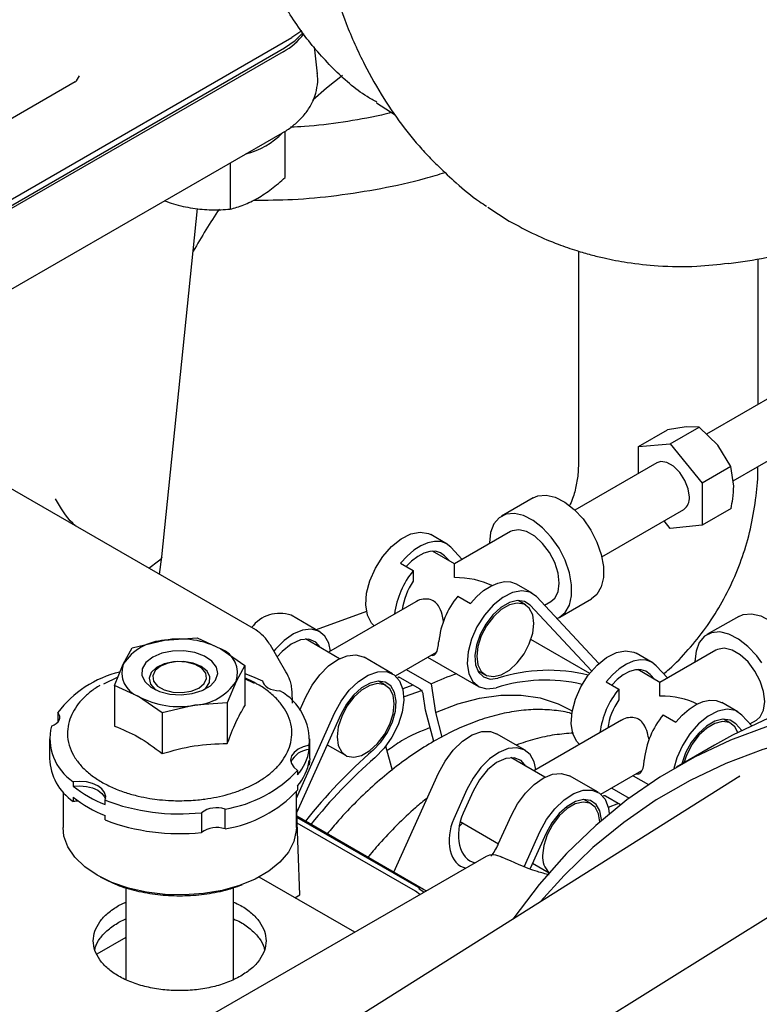
# Model space of a CAD drawing. Units: inches. Extents: x 6 to 403, y 6 to 298.
# Drawn here: x 79 to 82, y 74 to 79 of the extents above; entities that cross this region are included whole.
import ezdxf

# ---------------------------------------------------------------- set-up
doc = ezdxf.new("R2010")
doc.units = ezdxf.units.IN
doc.header["$LTSCALE"] = 24
doc.header["$MEASUREMENT"] = 0

msp = doc.modelspace()

# ---------------------------------------------------------------- linework, layer by layer
at = {"color": 7, "linetype": 'Continuous', "lineweight": 25}
for p, q in [((78.9991, 77.6927), (80.3009, 78.4442)), ((80.3453, 78.4742), (80.3009, 78.4442)), ((80.4128, 78.2854), (80.4002, 78.4033)), ((78.967, 77.647), (80.2688, 78.3985)), ((80.2625, 78.3818), (78.9958, 77.6506)), ((79.356, 78.2544), (79.3688, 78.2756)), ((79.3503, 78.2491), (78.8438, 77.9566)), ((80.6725, 78.157), (80.754, 78.1052)), ((79.0675, 77.3378), (80.2599, 78.0262)), ((80.2717, 77.83), (80.2717, 78.0338)), ((80.0306, 77.8938), (80.0306, 77.6908)), ((79.7311, 76.165), (79.8874, 77.6929)), ((81.1611, 77.6999), (81.2545, 77.6387)), ((81.5586, 77.5064), (81.5586, 76.5849)), ((82.346, 76.8339), (82.346, 77.4724)), ((82.4449, 76.8909), (82.1197, 76.7032)), ((81.8219, 76.6484), (81.9486, 76.7216)), ((82.0306, 76.735), (81.9486, 76.7216)), ((81.961, 76.6609), (82.0878, 76.7341)), ((82.0878, 76.7341), (82.0306, 76.735)), ((82.1698, 76.6546), (82.0878, 76.7341)), ((82.2362, 76.4977), (82.563, 76.6864)), ((81.8219, 76.6484), (81.961, 76.6609)), ((81.8219, 76.5313), (81.8219, 76.6484)), ((81.961, 76.6609), (82.1002, 76.4877)), ((82.227, 76.5609), (82.1698, 76.6546)), ((81.902, 76.5776), (81.5423, 76.3699)), ((82.227, 76.5609), (82.1002, 76.4877)), ((82.2394, 76.4753), (82.227, 76.5609)), ((80.1426, 75.8436), (78.9951, 76.5061)), ((82.1002, 76.4877), (82.1002, 76.3033)), ((81.3598, 76.4237), (81.2207, 76.3433)), ((81.6604, 76.1653), (82.0201, 76.373)), ((82.2273, 76.3767), (82.1002, 76.3033)), ((81.961, 76.2885), (81.9336, 76.3231)), ((82.1002, 76.3033), (81.961, 76.2885)), ((80.9795, 76.2218), (80.9099, 76.262)), ((81.26, 76.2751), (81.0145, 76.1334)), ((80.9982, 76.2069), (81.0485, 76.153)), ((81.1676, 76.2262), (81.1677, 76.2218)), ((79.7198, 76.0877), (79.7311, 76.1643)), ((81.0145, 76.1334), (80.9171, 76.1897)), ((80.9221, 76.1868), (80.9194, 76.1897)), ((80.9917, 76.1466), (80.9709, 76.1689)), ((79.6736, 76.1144), (79.7158, 76.1469)), ((80.7779, 76.1361), (80.8336, 76.1039)), ((80.8336, 76.1039), (80.8336, 76.0573)), ((81.3553, 76.0049), (81.2857, 76.045)), ((81.0284, 75.9914), (81.0841, 75.9593)), ((81.3741, 75.9899), (81.6477, 75.6966)), ((81.4765, 75.9001), (81.6157, 75.9804)), ((80.8451, 75.9674), (80.4611, 75.7458)), ((81.3258, 75.9537), (81.2929, 75.9727)), ((81.2952, 75.9728), (81.298, 75.9698)), ((81.6158, 75.6635), (81.3467, 75.952)), ((81.4093, 75.9522), (81.4372, 75.9683)), ((80.4227, 75.8361), (80.2975, 75.9084)), ((80.6282, 75.9241), (80.4076, 75.8449)), ((82.2611, 75.9034), (82.1219, 75.823)), ((79.7425, 75.7984), (79.8852, 75.8087)), ((79.8852, 75.8087), (79.9897, 75.7602)), ((79.5615, 75.6939), (79.5998, 75.7646)), ((79.5998, 75.7646), (79.7425, 75.7984)), ((80.275, 75.6594), (80.2068, 75.7762)), ((80.51, 75.7176), (80.3603, 75.804)), ((81.6073, 75.6531), (81.3498, 75.8018)), ((79.9897, 75.7602), (80.0941, 75.6881)), ((80.7429, 75.6513), (80.6176, 75.7236)), ((80.755, 75.6427), (80.9347, 75.7464)), ((80.8964, 75.7243), (81.1191, 75.5957)), ((81.8808, 75.7015), (81.8112, 75.7417)), ((82.1613, 75.7548), (81.9158, 75.6131)), ((79.5233, 75.5998), (79.5615, 75.6939)), ((79.7252, 75.6849), (79.714, 75.6785)), ((79.9034, 75.6785), (79.8922, 75.6849)), ((80.0941, 75.6881), (80.0559, 75.6175)), ((80.0941, 75.6881), (80.0941, 75.51)), ((81.8995, 75.6866), (81.9498, 75.6327)), ((82.0689, 75.7059), (82.069, 75.7015)), ((79.5381, 75.6362), (79.4745, 75.6061)), ((80.8027, 75.6702), (80.9127, 75.6067)), ((81.1158, 75.6658), (81.1487, 75.6469)), ((81.9158, 75.6131), (81.8184, 75.6694)), ((81.8234, 75.6665), (81.8206, 75.6694)), ((81.893, 75.6263), (81.8722, 75.6486)), ((79.5233, 75.5998), (79.5233, 75.4217)), ((79.6277, 75.5512), (79.5233, 75.5998)), ((80.0559, 75.6175), (80.0176, 75.5233)), ((80.1373, 75.6088), (80.0941, 75.6292)), ((80.7134, 75.6002), (80.6805, 75.6191)), ((80.8637, 75.5833), (80.7757, 75.6341)), ((80.8318, 75.6017), (80.7873, 75.585)), ((80.9127, 75.6067), (80.9303, 75.4807)), ((81.6792, 75.6158), (81.7349, 75.5836)), ((79.7322, 75.4792), (79.6277, 75.5512)), ((80.3039, 75.5226), (80.302, 75.5742)), ((80.3364, 75.4921), (80.3627, 75.5507)), ((80.8871, 75.4922), (80.8774, 75.5621)), ((81.7349, 75.5836), (81.7349, 75.5371)), ((79.8749, 75.513), (79.7322, 75.4792)), ((80.0176, 75.5233), (79.8749, 75.513)), ((80.0176, 75.5233), (80.0176, 75.3452)), ((82.2566, 75.4846), (82.187, 75.5247)), ((79.2736, 75.4812), (79.2736, 75.4386)), ((79.7322, 75.4792), (79.7322, 75.301)), ((80.3205, 75.1056), (80.488, 75.4784)), ((80.5153, 75.472), (80.3219, 75.0414)), ((80.9236, 75.3546), (80.8871, 75.4922)), ((80.9303, 75.4807), (80.9587, 75.3734)), ((81.9297, 75.4711), (81.9854, 75.439)), ((82.2753, 75.4696), (82.3185, 75.4234)), ((81.7464, 75.4471), (81.3624, 75.2255)), ((82.2271, 75.4334), (82.1942, 75.4524)), ((82.1965, 75.4525), (82.1992, 75.4495)), ((82.2752, 75.4025), (82.248, 75.4317)), ((82.3106, 75.4319), (82.3385, 75.448)), ((81.324, 75.3158), (81.1987, 75.3881)), ((79.2378, 75.3664), (79.2378, 75.2796)), ((80.3774, 75.3185), (80.3774, 75.3378)), ((80.3796, 75.2796), (80.3796, 75.3664)), ((80.4559, 75.3397), (80.5362, 75.2933)), ((80.7121, 75.3351), (80.7403, 75.2289)), ((82.1553, 75.3384), (81.9883, 75.242)), ((83.5778, 75.3251), (78.1775, 71.9512)), ((80.3774, 75.251), (80.3733, 75.2502)), ((80.3796, 75.2796), (80.3774, 75.251)), ((80.3774, 75.251), (80.3774, 75.2703)), ((81.4112, 75.1973), (81.2616, 75.2837)), ((80.326, 75.227), (80.326, 75.2077)), ((80.7484, 74.7802), (80.9438, 75.2152)), ((81.6442, 75.131), (81.5189, 75.2033)), ((81.6563, 75.1224), (81.836, 75.2261)), ((81.7977, 75.204), (81.8651, 75.1651)), ((82.2656, 75.2013), (76.9176, 71.832)), ((79.3409, 75.1775), (79.3409, 75.1582)), ((80.326, 75.1595), (80.326, 75.1402)), ((79.2969, 75.1336), (79.2969, 74.9758)), ((80.3205, 74.9758), (80.3205, 75.1336)), ((81.0691, 75.1429), (81.0118, 75.0152)), ((81.0965, 75.1366), (81.0525, 75.0388)), ((81.704, 75.1499), (81.7809, 75.1055)), ((79.3409, 75.11), (79.3409, 75.0907)), ((79.4815, 75.077), (79.4815, 75.0963)), ((80.3354, 74.6807), (80.3205, 75.0786)), ((81.6146, 75.0799), (81.5818, 75.0988)), ((81.7423, 75.0761), (81.6769, 75.1138)), ((81.7331, 75.0814), (81.6886, 75.0647)), ((79.904, 75.0414), (79.904, 74.9546)), ((80.0076, 74.9707), (80.0076, 75.0575)), ((81.2066, 74.9027), (81.264, 75.0304)), ((79.4815, 75.0095), (79.4815, 75.0288)), ((80.8786, 74.705), (80.3225, 75.0261)), ((80.857, 74.7125), (80.3227, 75.0209)), ((80.8428, 74.6965), (80.3236, 74.9962)), ((81.0347, 74.9812), (81.0506, 74.9963)), ((81.0396, 75.0027), (81.2079, 74.9055)), ((81.3211, 74.8065), (81.3892, 74.9581)), ((81.4166, 74.9517), (81.3467, 74.796)), ((79.9142, 74.1349), (81.1553, 74.8514)), ((81.3572, 74.8194), (81.429, 74.7779)), ((80.5764, 74.5172), (80.1572, 74.7592)), ((79.5725, 74.7137), (79.5725, 74.3094)), ((80.0449, 74.3094), (80.0449, 74.7137)), ((80.8629, 74.6825), (80.8428, 74.6965)), ((80.8795, 74.6921), (80.8594, 74.706)), ((80.8896, 74.6979), (80.8786, 74.705)), ((79.5408, 74.6338), (79.5725, 74.6488)), ((80.3142, 74.6685), (80.3354, 74.6807)), ((79.5418, 74.5608), (79.5725, 74.5753)), ((79.5725, 74.4936), (79.4455, 74.4203))]:
    msp.add_line(p, q, dxfattribs=at)
at = {"color": 7, "linetype": 'Continuous', "lineweight": 25, "flags": 128}
for points in [[(80.2688, 78.3985), (80.3154, 78.431), (80.3485, 78.4654)], [(80.393, 78.1706), (80.4534, 78.2235), (80.5225, 78.2795)], [(82.0446, 76.4271), (82.0395, 76.463), (82.025, 76.5003), (82.0028, 76.5347), (81.9756, 76.5619), (81.9465, 76.5786), (81.9193, 76.5829), (81.902, 76.5776)], [(81.3598, 76.4237), (81.3797, 76.4321), (81.4161, 76.4353), (81.4564, 76.426), (81.4983, 76.4046), (81.5397, 76.3723), (81.5783, 76.3308), (81.612, 76.2824), (81.639, 76.2296), (81.6578, 76.1754), (81.6675, 76.1226), (81.6675, 76.074), (81.6578, 76.0324), (81.639, 76), (81.6157, 75.9804)], [(81.4636, 75.894), (81.4728, 75.898), (81.4998, 75.9196), (81.5186, 75.9521), (81.5283, 75.9937), (81.5283, 76.0422), (81.5186, 76.095), (81.4998, 76.1493), (81.4728, 76.202), (81.4391, 76.2504), (81.4005, 76.2919), (81.3591, 76.3242), (81.3172, 76.3456), (81.2769, 76.355), (81.2405, 76.3517), (81.21, 76.336), (81.1869, 76.3088), (81.1725, 76.2715), (81.1676, 76.2262), (81.1676, 76.2262)], [(81.4372, 75.9683), (81.454, 75.9827), (81.4688, 76.0116), (81.4739, 76.0494), (81.4688, 76.0931), (81.454, 76.1391), (81.4306, 76.1837), (81.4006, 76.2233), (81.3664, 76.2546), (81.3308, 76.2752), (81.2966, 76.2833), (81.2666, 76.2784), (81.26, 76.2751)], [(80.6616, 75.8615), (80.6498, 75.8739), (80.6321, 75.9087), (80.6249, 75.9533), (80.6287, 76.0047), (80.6432, 76.0597), (80.6675, 76.1144), (80.6999, 76.1654), (80.7384, 76.2093), (80.7804, 76.2433), (80.8231, 76.265), (80.8638, 76.273), (80.8998, 76.2669), (80.9099, 76.262)], [(80.9982, 76.2069), (80.9782, 76.2226), (80.9542, 76.2312), (80.927, 76.2325), (80.8976, 76.2264), (80.8669, 76.2132), (80.836, 76.1932), (80.806, 76.1672), (80.7779, 76.1361)], [(80.9709, 76.1689), (80.953, 76.1825), (80.9314, 76.1891), (80.9068, 76.1886), (80.8804, 76.1809), (80.8531, 76.1665), (80.8262, 76.1458), (80.8026, 76.1218)], [(81.0145, 76.0735), (81.0145, 76.0964), (81.0145, 76.1143), (81.0145, 76.1265), (81.0145, 76.1326), (81.0145, 76.1334)], [(81.0841, 75.9593), (81.1122, 75.9904), (81.1422, 76.0164), (81.1731, 76.0364), (81.2038, 76.0496), (81.2332, 76.0557), (81.2604, 76.0544), (81.2845, 76.0458), (81.2857, 76.045)], [(81.3741, 75.9899), (81.3452, 76.0098), (81.3092, 76.0159), (81.2686, 76.0078), (81.2258, 75.9861), (81.1838, 75.9522), (81.1453, 75.9083), (81.1129, 75.8573), (81.0886, 75.8025), (81.0741, 75.7476), (81.0703, 75.6962), (81.0775, 75.6516), (81.0952, 75.6168), (81.1223, 75.594), (81.1569, 75.5848), (81.1967, 75.5898)], [(81.3467, 75.952), (81.3217, 75.9686), (81.2904, 75.9725), (81.255, 75.9635), (81.2183, 75.9421), (81.1831, 75.9101), (81.1519, 75.8697), (81.1271, 75.8242), (81.1107, 75.7768), (81.1038, 75.7312), (81.107, 75.6908), (81.1199, 75.6587), (81.1418, 75.6372), (81.1708, 75.6281), (81.2048, 75.6319)], [(81.112, 75.728), (81.117, 75.6901), (81.1319, 75.6612), (81.1552, 75.6436), (81.1852, 75.6387), (81.2194, 75.6468), (81.2551, 75.6674), (81.2893, 75.6987), (81.3193, 75.7383), (81.3426, 75.7829), (81.3574, 75.8289), (81.3625, 75.8726), (81.3574, 75.9104), (81.3426, 75.9393), (81.3193, 75.957), (81.2893, 75.9619), (81.2551, 75.9538), (81.2194, 75.9332), (81.1852, 75.9018), (81.1552, 75.8623), (81.1319, 75.8177), (81.117, 75.7717), (81.112, 75.728)], [(82.2611, 75.9034), (82.281, 75.9118), (82.3174, 75.915), (82.3576, 75.9057), (82.3996, 75.8843), (82.441, 75.852), (82.4795, 75.8105), (82.5022, 75.7796)], [(80.4704, 75.7511), (80.4628, 75.785), (80.445, 75.8171), (80.4189, 75.8382), (80.386, 75.847), (80.3482, 75.8429), (80.3078, 75.8262), (80.2673, 75.7979), (80.2289, 75.7598), (80.2216, 75.7509)], [(82.363, 75.6992), (82.3404, 75.7301), (82.3018, 75.7716), (82.2604, 75.8039), (82.2185, 75.8253), (82.1782, 75.8347), (82.1418, 75.8314), (82.1113, 75.8157), (82.0882, 75.7885), (82.0738, 75.7512), (82.0689, 75.7059)], [(80.4261, 75.766), (80.4059, 75.7907), (80.3752, 75.8033), (80.3381, 75.8003), (80.298, 75.7818), (80.2584, 75.7496), (80.2367, 75.7252)], [(79.6904, 75.724), (79.6608, 75.7008), (79.6443, 75.6737), (79.6424, 75.6449), (79.6553, 75.6171), (79.6819, 75.5927), (79.7197, 75.5739), (79.7654, 75.5624), (79.815, 75.5592), (79.864, 75.5645), (79.9081, 75.578), (79.9433, 75.5983), (79.9666, 75.6238), (79.9759, 75.6521), (79.9703, 75.6807), (79.9504, 75.7071), (79.9178, 75.7289), (79.8756, 75.7442), (79.8274, 75.7517), (79.7776, 75.7506), (79.7305, 75.7411), (79.6904, 75.724)], [(80.3627, 75.5507), (80.39, 75.6014), (80.4238, 75.6473), (80.4621, 75.6855), (80.5027, 75.7137), (80.5431, 75.7304), (80.5808, 75.7345), (80.6138, 75.7257), (80.6176, 75.7236)], [(81.5629, 75.3412), (81.5511, 75.3536), (81.5334, 75.3884), (81.5262, 75.433), (81.53, 75.4845), (81.5445, 75.5394), (81.5687, 75.5941), (81.6012, 75.6451), (81.6397, 75.689), (81.6817, 75.723), (81.7244, 75.7447), (81.7651, 75.7527), (81.8011, 75.7466), (81.8112, 75.7417)], [(82.3385, 75.448), (82.3553, 75.4624), (82.3701, 75.4913), (82.3752, 75.5291), (82.3701, 75.5728), (82.3553, 75.6188), (82.3319, 75.6634), (82.3019, 75.703), (82.2677, 75.7343), (82.232, 75.7549), (82.1978, 75.763), (82.1678, 75.7581), (82.1613, 75.7548)], [(79.9034, 75.683), (79.8675, 75.6978), (79.8253, 75.7051), (79.7812, 75.704), (79.7402, 75.6948), (79.7066, 75.6783), (79.684, 75.6565), (79.675, 75.6316), (79.6804, 75.6063), (79.6998, 75.5835), (79.7035, 75.5806)], [(79.8922, 75.5885), (79.9157, 75.6079), (79.9264, 75.6308), (79.9228, 75.6544), (79.9055, 75.6758), (79.8764, 75.6926), (79.8393, 75.7026), (79.7984, 75.7047), (79.7588, 75.6985), (79.7252, 75.6849), (79.7017, 75.6656), (79.691, 75.6427), (79.6946, 75.6191), (79.712, 75.5976), (79.741, 75.5809), (79.7781, 75.5709), (79.819, 75.5688), (79.8586, 75.5749), (79.8922, 75.5885)], [(79.9139, 75.5806), (79.9237, 75.5888), (79.9397, 75.6125), (79.9415, 75.6379), (79.929, 75.6623), (79.9034, 75.683)], [(81.8995, 75.6866), (81.8795, 75.7023), (81.8555, 75.7109), (81.8283, 75.7122), (81.7988, 75.7061), (81.7682, 75.6929), (81.7373, 75.6729), (81.7073, 75.6469), (81.6792, 75.6158)], [(80.0941, 75.6518), (80.1282, 75.6395), (80.1727, 75.6203)], [(80.488, 75.4784), (80.5168, 75.5316), (80.5528, 75.5792), (80.5935, 75.6181), (80.6362, 75.6458), (80.6782, 75.6603), (80.7167, 75.6608), (80.7491, 75.6473), (80.7734, 75.6206), (80.7879, 75.5824), (80.7917, 75.5353), (80.7845, 75.4824), (80.7668, 75.4271), (80.7398, 75.3732), (80.7052, 75.3241), (80.6653, 75.283)], [(81.8722, 75.6486), (81.8543, 75.6622), (81.8327, 75.6688), (81.8081, 75.6683), (81.7817, 75.6606), (81.7544, 75.6462), (81.7275, 75.6255), (81.7039, 75.6015)], [(84.7595, 75.3118), (84.7009, 75.3365), (84.4895, 75.4179), (84.28, 75.4867), (84.073, 75.5426), (83.8688, 75.5855), (83.6679, 75.6154), (83.4709, 75.6321), (83.278, 75.6356), (83.0898, 75.6259), (82.9068, 75.6031), (82.7292, 75.5671), (82.5576, 75.5181), (82.3922, 75.4561), (82.2336, 75.3814), (82.1553, 75.3384)], [(80.1727, 75.6203), (80.1746, 75.6118), (80.1791, 75.6038), (80.1863, 75.5963), (80.1957, 75.5898), (80.207, 75.5843), (80.2199, 75.5802), (80.2339, 75.5776), (80.2485, 75.5765)], [(80.4995, 75.3744), (80.5046, 75.3366), (80.5194, 75.3077), (80.5427, 75.29), (80.5727, 75.2851), (80.607, 75.2932), (80.6426, 75.3138), (80.6768, 75.3452), (80.7068, 75.3848), (80.7302, 75.4294), (80.745, 75.4754), (80.7501, 75.519), (80.745, 75.5569), (80.7302, 75.5858), (80.7068, 75.6034), (80.6768, 75.6084), (80.6426, 75.6002), (80.607, 75.5796), (80.5727, 75.5483), (80.5427, 75.5087), (80.5194, 75.4641), (80.5046, 75.4181), (80.4995, 75.3744)], [(80.6572, 75.3157), (80.6912, 75.3512), (80.7203, 75.3939), (80.7421, 75.4406), (80.7551, 75.4877), (80.7582, 75.5317), (80.7513, 75.5693), (80.7349, 75.5977), (80.7101, 75.6147), (80.679, 75.6191), (80.6437, 75.6104), (80.607, 75.5894), (80.5716, 75.5576), (80.5403, 75.5175), (80.5153, 75.472)], [(81.9158, 75.5532), (81.9158, 75.5761), (81.9158, 75.594), (81.9158, 75.6062), (81.9158, 75.6124), (81.9158, 75.6131)], [(80.7917, 75.5506), (80.795, 75.5519), (80.8741, 75.5796)], [(80.9303, 75.4807), (81.0284, 75.5188), (81.1245, 75.5445), (81.2175, 75.5576), (81.3065, 75.5578), (81.3907, 75.5452), (81.4691, 75.52), (81.5307, 75.4887)], [(84.5695, 75.2251), (84.5338, 75.2401), (84.3225, 75.3215), (84.113, 75.3903), (83.906, 75.4462), (83.7018, 75.4891), (83.5009, 75.519), (83.3038, 75.5357), (83.111, 75.5392), (82.9228, 75.5295), (82.7397, 75.5066), (82.5622, 75.4707), (82.3905, 75.4216), (82.2252, 75.3597), (82.0666, 75.285), (81.915, 75.1976), (81.7708, 75.0979), (81.6343, 74.9859), (81.5058, 74.8621), (81.3857, 74.7265), (81.2742, 74.5796), (81.2705, 74.5744)], [(81.9854, 75.439), (82.0135, 75.4701), (82.0435, 75.4961), (82.0744, 75.5161), (82.1051, 75.5293), (82.1345, 75.5354), (82.1617, 75.5341), (82.1857, 75.5255), (82.187, 75.5247)], [(79.2458, 75.4214), (79.2575, 75.4265), (79.2674, 75.4329), (79.275, 75.4402), (79.2801, 75.4481), (79.2826, 75.4565), (79.2823, 75.465), (79.2793, 75.4733), (79.2736, 75.4812)], [(82.2753, 75.4696), (82.2465, 75.4895), (82.2105, 75.4956), (82.1698, 75.4875), (82.1271, 75.4658), (82.0851, 75.4319), (82.0466, 75.388), (82.0142, 75.337), (81.9899, 75.2822), (81.9769, 75.2353)], [(84.4311, 75.162), (84.2726, 75.2218), (84.0661, 75.2894), (83.8619, 75.3443), (83.6605, 75.3864), (83.4625, 75.4156), (83.2681, 75.4318), (83.078, 75.4351), (82.8924, 75.4254), (82.7119, 75.4027), (82.5368, 75.367), (82.3676, 75.3185), (82.2046, 75.2573), (82.0481, 75.1835), (81.8987, 75.0973), (81.7565, 74.9988), (81.6219, 74.8884), (81.4952, 74.7661), (81.3922, 74.651)], [(82.248, 75.4317), (82.223, 75.4483), (82.1917, 75.4522), (82.1563, 75.4432), (82.1196, 75.4218), (82.0844, 75.3898), (82.0532, 75.3494), (82.0284, 75.3039), (82.012, 75.2565), (82.0117, 75.2555)], [(82.2576, 75.3937), (82.2439, 75.419), (82.2206, 75.4367), (82.1906, 75.4416), (82.1563, 75.4335), (82.1207, 75.4129), (82.0865, 75.3815), (82.0565, 75.342), (82.0331, 75.2974), (82.0206, 75.2606)], [(80.9438, 75.2152), (80.9727, 75.2684), (81.0086, 75.316), (81.0493, 75.3549), (81.0921, 75.3826), (81.1341, 75.3972), (81.1726, 75.3977), (81.1987, 75.3881)], [(80.3774, 75.3378), (80.3507, 75.3306), (80.3279, 75.3199), (80.3104, 75.3062), (80.2993, 75.2905), (80.2953, 75.2736), (80.2986, 75.2568), (80.309, 75.2409), (80.326, 75.227)], [(81.3717, 75.2308), (81.364, 75.2647), (81.3463, 75.2968), (81.3202, 75.3179), (81.2872, 75.3267), (81.2495, 75.3226), (81.2091, 75.3059), (81.1685, 75.2777), (81.1302, 75.2395), (81.0964, 75.1936), (81.0691, 75.1429)], [(81.3274, 75.2457), (81.3072, 75.2704), (81.2765, 75.283), (81.2394, 75.28), (81.1992, 75.2615), (81.1597, 75.2293), (81.1243, 75.1864), (81.0965, 75.1366)], [(81.264, 75.0304), (81.2913, 75.0811), (81.3251, 75.127), (81.3634, 75.1652), (81.404, 75.1934), (81.4443, 75.2101), (81.4821, 75.2142), (81.515, 75.2054), (81.5189, 75.2033)], [(79.4815, 75.0963), (79.4841, 75.1133), (79.4794, 75.13), (79.4676, 75.1456), (79.4496, 75.1591), (79.4263, 75.1695), (79.3993, 75.1763), (79.3703, 75.179), (79.3409, 75.1775)], [(79.3409, 75.1582), (79.3703, 75.1597), (79.3993, 75.157), (79.4263, 75.1502), (79.4496, 75.1398), (79.4676, 75.1263), (79.4794, 75.1108), (79.483, 75.1012)], [(81.3892, 74.9581), (81.4181, 75.0113), (81.4541, 75.0589), (81.4947, 75.0978), (81.5375, 75.1255), (81.5795, 75.14), (81.618, 75.1405), (81.6504, 75.127), (81.6747, 75.1003), (81.6892, 75.0621), (81.6927, 75.0361)], [(81.6513, 75.001), (81.6463, 75.0366), (81.6315, 75.0655), (81.6081, 75.0831), (81.5781, 75.0881), (81.5439, 75.0799), (81.5082, 75.0593), (81.474, 75.028), (81.444, 74.9884), (81.4207, 74.9438), (81.4059, 74.8978), (81.4008, 74.8541)], [(81.6596, 75.0082), (81.6595, 75.0114), (81.6526, 75.049), (81.6362, 75.0774), (81.6114, 75.0944), (81.5802, 75.0988), (81.545, 75.0901), (81.5083, 75.0691), (81.4729, 75.0373), (81.4416, 74.9972), (81.4166, 74.9517)], [(80.3205, 74.9758), (80.3201, 74.9636), (80.3096, 74.9152), (80.2855, 74.8684), (80.2484, 74.8245), (80.1993, 74.7848), (80.1395, 74.7503), (80.0707, 74.722), (79.9947, 74.7005), (79.9137, 74.6866), (79.8299, 74.6806), (79.7454, 74.6826), (79.6627, 74.6926), (79.5839, 74.7103), (79.5113, 74.7353), (79.4468, 74.7669), (79.3922, 74.8041), (79.3489, 74.846), (79.3182, 74.8915), (79.3008, 74.9392), (79.2969, 74.9758)]]:
    msp.add_lwpolyline(points, dxfattribs=at)
at = {"color": 7, "linetype": 'Continuous', "lineweight": 25}
for centre, radius, start, end in [((80.1372, 78.6173), 0.2667, 298.0155, 324.2299), ((80.0185, 78.2586), 0.3353, 283.8189, 316.1131), ((82.406, 76.0617), 2.9201, 146.0801, 150.3481), ((81.9888, 76.4197), 0.0562, 303.7929, 7.521), ((81.1244, 75.8654), 0.3762, 140.6466, 172.6859), ((81.0786, 75.8902), 0.2966, 145.7034, 171.7511), ((81.3164, 75.7546), 0.3728, 140.5646, 174.1545), ((80.2482, 75.7622), 0.1543, 71.3759, 143.4205), ((79.7565, 75.5652), 0.2336, 93.4334, 146.5612), ((79.8091, 75.4113), 0.3928, 62.6425, 99.7715), ((79.9498, 75.6549), 0.1125, 340.5387, 69.2584), ((79.6676, 75.6565), 0.1125, 160.538, 249.2587), ((79.6616, 75.1843), 0.4885, 103.6321, 142.5771), ((81.3905, 74.5708), 1.1408, 108.7665, 114.7578), ((81.4261, 74.9439), 0.7227, 75.9816, 107.8275), ((79.8609, 75.7462), 0.2336, 273.4345, 326.5602), ((81.4118, 74.9187), 0.7047, 76.6587, 107.7752), ((79.8083, 75.9001), 0.3928, 242.6426, 279.7713), ((80.1244, 75.3553), 0.2536, 356.0415, 60.7039), ((82.0257, 75.3451), 0.3762, 140.6466, 172.6859), ((81.9799, 75.3699), 0.2966, 145.7034, 171.7511), ((82.2177, 75.2343), 0.3728, 140.5646, 174.1545), ((79.4713, 75.3688), 0.2315, 166.8601, 235.7355), ((80.3825, 75.2241), 0.0945, 93.086, 155.5742), ((80.1485, 75.3574), 0.2322, 319.8503, 350.3528), ((82.2139, 73.534), 2.366, 131.143, 141.5795), ((79.4806, 75.2895), 0.243, 182.3368, 234.9107), ((80.1485, 75.3092), 0.2322, 319.8503, 350.3528), ((82.163, 73.5666), 2.278, 131.1068, 141.3222), ((79.9178, 75.6099), 0.5597, 279.2349, 316.8262), ((79.6762, 75.5766), 0.5362, 231.2991, 248.7063), ((79.9178, 75.5231), 0.5597, 279.2349, 316.8262), ((79.6762, 75.5284), 0.5362, 231.2991, 248.7063), ((79.3658, 74.8924), 0.1998, 90.5286, 97.1621), ((79.8073, 75.9509), 0.9146, 249.1278, 276.0676), ((79.9714, 74.9489), 0.1145, 71.5363, 126.0488), ((79.8073, 75.8641), 0.9146, 249.1278, 276.0676), ((79.9714, 74.8621), 0.1145, 71.5363, 126.0488), ((81.4918, 74.8455), 0.0915, 174.5693, 227.0868)]:
    msp.add_arc(centre, radius, start, end, dxfattribs=at)
for centre, major_axis, ratio, start_param, end_param in [((79.653, 76.1744), (0.0782, -0.0097), 0.447076, 5.709651, 6.29296), ((79.5124, 74.7998), (0.2048, 1.3476), 0.03076, 0.022541, 0.032177), ((81.0145, 75.9289), (0.2505, 0), 0.577382, 0.862454, 1.570796), ((81.9158, 75.4086), (0.2505, 0), 0.577382, 0.862454, 1.570796), ((81.15, 74.9825), (0.0557, 0.1577), 0.666515, 1.447512, 3.237069), ((81.1092, 74.959), (0.0557, 0.1577), 0.666515, 1.447512, 3.237069), ((81.1092, 74.959), (0.0557, 0.1577), 0.666515, 4.208158, 4.589104)]:
    msp.add_ellipse(centre, major_axis=major_axis, ratio=ratio, start_param=start_param, end_param=end_param, dxfattribs=at)
for points, knots in [([(80.4404, 80.2356), (80.4321, 80.1948), (80.4013, 80.0433), (80.3797, 79.8359), (80.3667, 79.6128), (80.3654, 79.4395), (80.3728, 79.2672), (80.3885, 79.1084), (80.4108, 78.9615), (80.4407, 78.816), (80.4823, 78.6621), (80.5407, 78.4943), (80.6136, 78.3315), (80.702, 78.1758), (80.7781, 78.0665), (80.8407, 77.9884), (80.8898, 77.9332), (80.9464, 77.875), (81.0255, 77.8019), (81.0959, 77.7417), (81.1448, 77.7104), (81.1553, 77.7036)], [0, 0, 0, 0, 0.039262, 0.145632, 0.20161, 0.259481, 0.319269, 0.37758, 0.42567, 0.476872, 0.53632, 0.598669, 0.673262, 0.73815, 0.80098, 0.833023, 0.865491, 0.899965, 0.940311, 0.987167, 1, 1, 1, 1]), ([(80.6741, 78.1597), (80.6597, 78.1678), (80.5894, 78.2071), (80.4799, 78.3056), (80.3483, 78.4546), (80.2378, 78.631), (80.1478, 78.8302), (80.08, 79.0513), (80.033, 79.2908), (80.021, 79.4644), (80.015, 79.5513)], [0, 0, 0, 0, 0.035667, 0.173428, 0.31119, 0.448953, 0.586714, 0.724477, 0.862239, 1, 1, 1, 1]), ([(80.2594, 78.0262), (80.2609, 78.0269), (80.2782, 78.0358), (80.3071, 78.0571), (80.3448, 78.0908), (80.3758, 78.1304), (80.3994, 78.1752), (80.4123, 78.2237), (80.4163, 78.2619), (80.4125, 78.2822), (80.4118, 78.2859)], [0, 0, 0, 0, 0.014555, 0.170158, 0.325749, 0.482989, 0.642072, 0.803561, 0.964202, 1, 1, 1, 1]), ([(79.3503, 78.2491), (79.3522, 78.2503), (79.3544, 78.2519), (79.3557, 78.254), (79.356, 78.2544)], [0, 0, 0, 0, 0.818135, 1, 1, 1, 1]), ([(80.7386, 78.115), (80.7235, 78.1112), (80.6526, 78.0931), (80.5249, 78.0721), (80.392, 78.0542), (80.3156, 78.0509), (80.2954, 78.0501)], [0, 0, 0, 0, 0.101973, 0.481, 0.862879, 1, 1, 1, 1]), ([(82.2181, 77.4521), (82.2723, 77.4597), (82.3744, 77.474), (82.5157, 77.5086), (82.6298, 77.5433), (82.7235, 77.5767), (82.8047, 77.609), (82.8825, 77.6433), (82.9561, 77.6786), (83.0344, 77.7192), (83.127, 77.7717), (83.2274, 77.8333), (83.2961, 77.8821), (83.3272, 77.9042)], [0, 0, 0, 0, 0.145555, 0.273795, 0.37424, 0.447396, 0.522665, 0.591666, 0.656324, 0.72104, 0.806519, 0.912531, 1, 1, 1, 1]), ([(80.1322, 77.7298), (80.1895, 77.7304), (80.3109, 77.7316), (80.4977, 77.7492), (80.6922, 77.7803), (80.851, 77.8145), (80.9442, 77.8429), (80.9729, 77.8517)], [0, 0, 0, 0, 0.204587, 0.433349, 0.664071, 0.896753, 1, 1, 1, 1]), ([(80.1511, 77.7389), (80.1713, 77.7516), (80.2122, 77.7774), (80.2517, 77.8123), (80.2717, 77.83)], [0, 0, 0, 0, 0.494497, 1, 1, 1, 1]), ([(79.7425, 77.7274), (79.7556, 77.7226), (79.7959, 77.7077), (79.8377, 77.7), (79.8659, 77.6948)], [0, 0, 0, 0, 0.324472, 1, 1, 1, 1]), ([(80.0306, 77.6908), (80.0502, 77.6961), (80.0897, 77.7068), (80.1305, 77.7281), (80.1511, 77.7389)], [0, 0, 0, 0, 0.495454, 1, 1, 1, 1]), ([(79.8659, 77.6948), (79.8935, 77.6916), (79.9493, 77.6852), (80.0033, 77.6889), (80.0306, 77.6908)], [0, 0, 0, 0, 0.494511, 1, 1, 1, 1]), ([(81.2545, 77.6387), (81.2926, 77.618), (81.3626, 77.5799), (81.4624, 77.5384), (81.5439, 77.5101), (81.6112, 77.4906), (81.6841, 77.4727), (81.782, 77.4541), (81.9174, 77.4398), (82.0657, 77.436), (82.1702, 77.4485), (82.2168, 77.4541)], [0, 0, 0, 0, 0.127469, 0.234081, 0.319984, 0.385358, 0.446836, 0.553149, 0.692065, 0.862829, 1, 1, 1, 1]), ([(81.5578, 76.5854), (81.5578, 76.5712), (81.5579, 76.5342), (81.5493, 76.4792), (81.5364, 76.427), (81.5231, 76.398), (81.5179, 76.3869)], [0, 0, 0, 0, 0.1868551, 0.4850948, 0.8026555, 1, 1, 1, 1]), ([(81.932, 75.6518), (81.94, 75.6585), (81.9789, 75.6905), (82.0409, 75.7567), (82.117, 75.8504), (82.1833, 75.9532), (82.2395, 76.0634), (82.2845, 76.1803), (82.3184, 76.3033), (82.338, 76.4278), (82.3465, 76.5144), (82.3455, 76.5579), (82.3454, 76.5608)], [0, 0, 0, 0, 0.030484, 0.146893, 0.264576, 0.383933, 0.505306, 0.627066, 0.75014, 0.87615, 0.991673, 1, 1, 1, 1]), ([(82.2273, 76.3767), (82.2303, 76.3911), (82.2372, 76.4251), (82.2386, 76.457), (82.2394, 76.4753)], [0, 0, 0, 0, 0.426082, 1, 1, 1, 1]), ([(79.353, 76.2995), (79.3485, 76.3035), (79.3126, 76.3361), (79.2869, 76.3801), (79.2643, 76.4188)], [0, 0, 0, 0, 0.123545, 1, 1, 1, 1]), ([(80.9663, 75.8814), (80.9644, 75.8918), (80.9598, 75.9168), (80.9471, 75.9477), (80.9266, 75.9702), (80.9024, 75.9802), (80.8753, 75.9794), (80.8547, 75.9748), (80.8463, 75.9676), (80.8455, 75.9669)], [0, 0, 0, 0, 0.152146, 0.363096, 0.512965, 0.663305, 0.807307, 0.980753, 1, 1, 1, 1]), ([(80.2068, 75.7762), (80.2022, 75.7836), (80.193, 75.7981), (80.1717, 75.8232), (80.1542, 75.8355), (80.1426, 75.8436)], [0, 0, 0, 0, 0.261018, 0.515082, 1, 1, 1, 1]), ([(80.9115, 75.733), (80.9136, 75.7325), (80.9232, 75.7305), (80.9332, 75.7391), (80.9423, 75.76), (80.9445, 75.7828), (80.9455, 75.7926)], [0, 0, 0, 0, 0.091694, 0.414186, 0.749827, 1, 1, 1, 1]), ([(80.302, 75.5742), (80.3012, 75.5826), (80.2998, 75.5982), (80.2915, 75.6275), (80.2813, 75.6473), (80.275, 75.6594)], [0, 0, 0, 0, 0.305766, 0.574599, 1, 1, 1, 1]), ([(80.7757, 75.6341), (80.7741, 75.6348), (80.771, 75.6362), (80.7677, 75.6363), (80.7664, 75.6352), (80.7661, 75.635)], [0, 0, 0, 0, 0.438869, 0.877624, 1, 1, 1, 1]), ([(79.4579, 75.5993), (79.4565, 75.5985), (79.4398, 75.5894), (79.4126, 75.5686), (79.3776, 75.5367), (79.3497, 75.5011), (79.3291, 75.462), (79.3171, 75.4196), (79.3153, 75.3731), (79.3257, 75.3267), (79.3477, 75.2824), (79.3786, 75.2429), (79.418, 75.2072), (79.4643, 75.1762), (79.5159, 75.1502), (79.5704, 75.1295), (79.6245, 75.1144), (79.6746, 75.1044), (79.7235, 75.0978), (79.7674, 75.0944), (79.7969, 75.0941), (79.8087, 75.0939)], [0, 0, 0, 0, 0.0052686, 0.0596459, 0.1150588, 0.171238, 0.2278693, 0.2873058, 0.3491255, 0.4176452, 0.480017, 0.5424431, 0.6044314, 0.6654306, 0.7249607, 0.7824721, 0.8359209, 0.8830082, 0.9220579, 0.9686766, 1, 1, 1, 1]), ([(79.8087, 75.0939), (79.8353, 75.0946), (79.8726, 75.0956), (79.9264, 75.102), (79.9713, 75.1097), (80.0222, 75.1221), (80.0723, 75.1385), (80.1205, 75.1591), (80.1651, 75.1837), (80.2052, 75.2122), (80.2398, 75.2443), (80.2677, 75.2799), (80.2883, 75.319), (80.3003, 75.3615), (80.3021, 75.4079), (80.2917, 75.4544), (80.2696, 75.4986), (80.2389, 75.5382), (80.199, 75.5735), (80.1668, 75.5968), (80.1466, 75.6069), (80.1441, 75.6081)], [0, 0, 0, 0, 0.068952, 0.096816, 0.142763, 0.189958, 0.239872, 0.291126, 0.343529, 0.396868, 0.451207, 0.506462, 0.562025, 0.620338, 0.68108, 0.74832, 0.809556, 0.870812, 0.931653, 0.991581, 1, 1, 1, 1]), ([(80.1441, 75.6081), (80.13, 75.6161), (80.1143, 75.6251), (80.096, 75.6319), (80.0941, 75.6326)], [0, 0, 0, 0, 0.895, 1, 1, 1, 1]), ([(80.8774, 75.5621), (80.8769, 75.5641), (80.8761, 75.5681), (80.873, 75.5742), (80.8689, 75.5794), (80.8656, 75.5822), (80.8638, 75.5832), (80.8637, 75.5833)], [0, 0, 0, 0, 0.243038, 0.485867, 0.729136, 0.970068, 1, 1, 1, 1]), ([(80.0176, 75.3452), (80.0302, 75.378), (80.0557, 75.4447), (80.0812, 75.488), (80.0941, 75.51)], [0, 0, 0, 0, 0.491208, 1, 1, 1, 1]), ([(81.531, 75.4755), (81.5271, 75.4768), (81.4987, 75.486), (81.4414, 75.4927), (81.3603, 75.4957), (81.2756, 75.4873), (81.189, 75.469), (81.101, 75.4408), (81.0123, 75.4032), (80.9238, 75.3565), (80.836, 75.3013), (80.7494, 75.2381), (80.6649, 75.1676), (80.5836, 75.0907), (80.5137, 75.0178), (80.4725, 74.9687), (80.456, 74.949)], [0, 0, 0, 0, 0.012547, 0.090283, 0.168586, 0.247249, 0.326176, 0.405121, 0.483943, 0.56255, 0.640865, 0.719016, 0.796752, 0.873691, 0.949258, 1, 1, 1, 1]), ([(79.5233, 75.4217), (79.5575, 75.4077), (79.6271, 75.3794), (79.6968, 75.3274), (79.7322, 75.301)], [0, 0, 0, 0, 0.491213, 1, 1, 1, 1]), ([(81.8676, 75.3611), (81.8657, 75.3715), (81.8611, 75.3965), (81.8484, 75.4274), (81.8279, 75.4499), (81.8037, 75.4599), (81.7766, 75.4591), (81.756, 75.4545), (81.7476, 75.4473), (81.7467, 75.4466)], [0, 0, 0, 0, 0.152148, 0.363095, 0.512963, 0.663306, 0.807307, 0.980753, 1, 1, 1, 1]), ([(80.9076, 75.4148), (80.8657, 75.3985), (80.8026, 75.374), (80.7394, 75.3279), (80.7181, 75.3124)], [0, 0, 0, 0, 0.663317, 1, 1, 1, 1]), ([(81.5367, 75.3908), (81.5092, 75.3888), (81.4535, 75.3847), (81.3692, 75.367), (81.3124, 75.3476), (81.285, 75.3383)], [0, 0, 0, 0, 0.336879, 0.680258, 1, 1, 1, 1]), ([(79.7322, 75.301), (79.7789, 75.3141), (79.8741, 75.3406), (79.9692, 75.3436), (80.0176, 75.3452)], [0, 0, 0, 0, 0.491208, 1, 1, 1, 1]), ([(81.8127, 75.2127), (81.8149, 75.2122), (81.8244, 75.2102), (81.8345, 75.2188), (81.8435, 75.2397), (81.8458, 75.2625), (81.8468, 75.2723)], [0, 0, 0, 0, 0.091698, 0.414186, 0.749827, 1, 1, 1, 1]), ([(82.2625, 75.1979), (82.2626, 75.1982), (82.2634, 75.2), (82.265, 75.2009), (82.2663, 75.2016)], [0, 0, 0, 0, 0.151162, 1, 1, 1, 1]), ([(81.6769, 75.1138), (81.6754, 75.1145), (81.6723, 75.1159), (81.669, 75.116), (81.6677, 75.1149), (81.6674, 75.1147)], [0, 0, 0, 0, 0.438858, 0.877601, 1, 1, 1, 1]), ([(80.895, 75.1065), (80.8777, 75.0923), (80.8323, 75.0553), (80.7618, 74.9877), (80.6909, 74.914), (80.6488, 74.8637), (80.6313, 74.8428)], [0, 0, 0, 0, 0.187762, 0.490909, 0.788649, 1, 1, 1, 1]), ([(81.1553, 74.8514), (81.1648, 74.8548), (81.1838, 74.8617), (81.2095, 74.8518), (81.2224, 74.8468)], [0, 0, 0, 0, 0.499986, 1, 1, 1, 1]), ([(81.4297, 74.7686), (81.4124, 74.7732), (81.3373, 74.7935), (81.2724, 74.8236), (81.2224, 74.8468)], [0, 0, 0, 0, 0.229482, 1, 1, 1, 1]), ([(80.0821, 74.7235), (80.0543, 74.714), (79.9987, 74.6951), (79.9052, 74.6794), (79.8087, 74.6738), (79.712, 74.6793), (79.6193, 74.6956), (79.5329, 74.7216), (79.4848, 74.7464), (79.4607, 74.7588)], [0, 0, 0, 0, 0.142853, 0.285713, 0.428572, 0.571428, 0.714286, 0.857142, 1, 1, 1, 1]), ([(80.8569, 74.7125), (80.857, 74.7124), (80.8576, 74.7122), (80.8583, 74.7113), (80.8591, 74.7099), (80.8594, 74.7081), (80.8594, 74.7067), (80.8594, 74.706)], [0, 0, 0, 0, 0.060002, 0.295075, 0.530279, 0.764961, 1, 1, 1, 1]), ([(80.0449, 74.6488), (80.0558, 74.644), (80.0863, 74.6304), (80.1255, 74.6012), (80.1611, 74.5634), (80.1827, 74.522), (80.1901, 74.4791), (80.1828, 74.4361), (80.1609, 74.3949), (80.1263, 74.3565), (80.0932, 74.3351), (80.0767, 74.3244)], [0, 0, 0, 0, 0.064606, 0.18153, 0.298455, 0.415379, 0.532302, 0.649227, 0.766151, 0.883073, 1, 1, 1, 1]), ([(80.0767, 74.3244), (80.0581, 74.3149), (80.021, 74.2958), (79.9545, 74.2758), (79.8831, 74.2632), (79.8087, 74.259), (79.7343, 74.2632), (79.6628, 74.2757), (79.5968, 74.296), (79.539, 74.3234), (79.4916, 74.3568), (79.4564, 74.3949), (79.4346, 74.4362), (79.4273, 74.4791), (79.4346, 74.5221), (79.4565, 74.5633), (79.4911, 74.6017), (79.5242, 74.6231), (79.5408, 74.6338)], [0, 0, 0, 0, 0.0625014, 0.1250001, 0.1875004, 0.2500005, 0.3124999, 0.3749998, 0.4375, 0.5000002, 0.5625005, 0.6250006, 0.6875005, 0.75, 0.8124994, 0.8749997, 0.9374987, 1, 1, 1, 1]), ([(79.4367, 74.4384), (79.4372, 74.442), (79.4397, 74.4599), (79.4586, 74.4906), (79.4923, 74.5289), (79.5253, 74.5502), (79.5418, 74.5608)], [0, 0, 0, 0, 0.078545, 0.385697, 0.692856, 1, 1, 1, 1]), ([(80.0449, 74.5753), (80.0554, 74.5707), (80.0854, 74.5573), (80.1244, 74.5284), (80.159, 74.4907), (80.1777, 74.4599), (80.1802, 74.442), (80.1807, 74.4384)], [0, 0, 0, 0, 0.1412896, 0.4050452, 0.6687993, 0.9325553, 1, 1, 1, 1])]:
    msp.add_open_spline(points, degree=3, knots=knots, dxfattribs=at)

doc.saveas('drawing.dxf')
